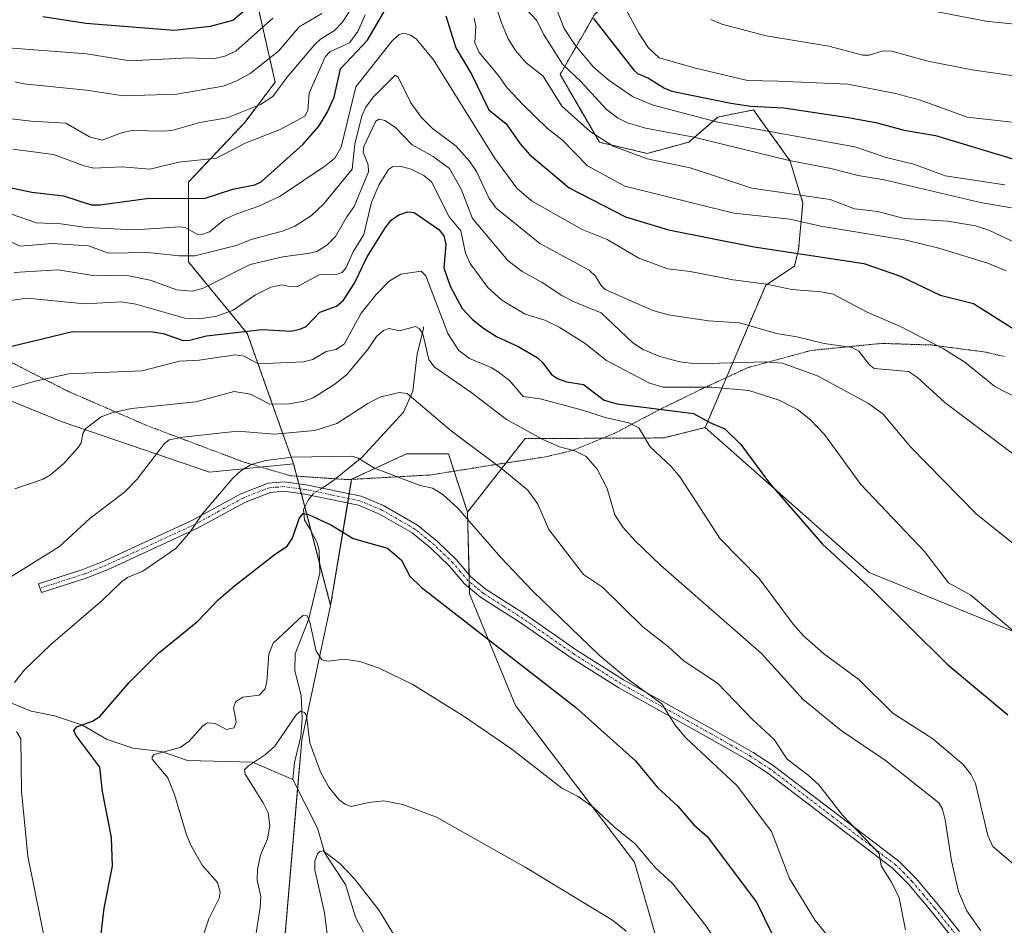
# Model space of a CAD drawing. Units: metres. Extents: x 654632 to 658084, y 4755622 to 4758013.
# Drawn here: x 655697 to 655907, y 4755954 to 4756147 of the extents above; entities that cross this region are included whole.
import ezdxf

# ---------------------------------------------------------------- set-up
doc = ezdxf.new("R2010")
doc.units = ezdxf.units.M
doc.header["$MEASUREMENT"] = 0
for name, pattern in [('TRAZO_Y_PUNTO', [1, 0.5, -0.25, 0, -0.25]), ('TRAZOS', [0.75, 0.5, -0.25]), ('TRAZOS2', [0.375, 0.25, -0.125])]:
    doc.linetypes.add(name, pattern=pattern)
for name, color, linetype, lineweight in [('Arbolado forestal', 92, 'TRAZOS', 0), ('Arbolado forestal CxS', 92, 'Continuous', 0), ('Camino', 19, 'Continuous', 0), ('Camino Cxs', 19, 'Continuous', 0), ('Camino eje', 39, 'TRAZO_Y_PUNTO', 13), ('Corriente natural lineal', 142, 'Continuous', 13), ('Corriente natural lineal oculto', 19, 'TRAZO_Y_PUNTO', 13), ('Curva de nivel maestra', 36, 'Continuous', 30), ('Curva de nivel normal', 36, 'Continuous', 0), ('Pastizal CxS', 92, 'Continuous', 0), ('Prado', 92, 'Continuous', 0), ('Prado CxS', 92, 'Continuous', 0), ('Vía pecuaria eje', 92, 'TRAZOS2', 0)]:
    doc.layers.add(name, color=color, linetype=linetype, lineweight=lineweight)

# ---------------------------------------------------------------- blocks, each defined once
blk = doc.blocks.new('*U160')
at = {"layer": 'Curva de nivel normal', "color": 36, "linetype": 'Continuous', "lineweight": 0}
blk.add_polyline3d([(655844, 4756147.08, 1035), (655846.41, 4756146.05, 1035), (655855.8, 4756143.62, 1035), (655869.18, 4756141.41, 1035), (655876.44, 4756139.44, 1035), (655877.79, 4756139.5, 1035), (655880.75, 4756140.36, 1035), (655882.58, 4756140.29, 1035), (655890.26, 4756138.19, 1035), (655899.71, 4756136.31, 1035), (655909.49, 4756134.9, 1035)], dxfattribs=at)
blk = doc.blocks.new('*U163')
at = {"layer": 'Curva de nivel normal', "color": 36, "linetype": 'Continuous', "lineweight": 0}
for points in [[(655906.94, 4756093.51, 1005), (655903.09, 4756095.11, 1005), (655892.6, 4756098.31, 1005), (655885.66, 4756100.02, 1005), (655867.45, 4756103, 1005), (655860.87, 4756104.47, 1005), (655848.91, 4756105.8, 1005), (655825.7, 4756111.55, 1005), (655817.78, 4756115.84, 1005), (655812.44, 4756121.34, 1005), (655809.2, 4756123.86, 1005), (655804.04, 4756128.89, 1005), (655800.67, 4756132.47, 1005), (655798.74, 4756135.22, 1005), (655794.67, 4756140.01, 1005), (655793.73, 4756142.12, 1005), (655793.96, 4756145.68, 1005), (655793.63, 4756147.34, 1005)], [(655770.37, 4756148.06, 1005), (655768.82, 4756144.52, 1005), (655767.04, 4756142.1, 1005), (655762.82, 4756140.18, 1005), (655761.82, 4756139.09, 1005), (655758.43, 4756131.34, 1005), (655758.13, 4756127.64, 1005), (655757.51, 4756126.47, 1005), (655752.25, 4756123.62, 1005), (655744.79, 4756120.7, 1005), (655738.68, 4756117.53, 1005), (655730.66, 4756116.63, 1005), (655724.5, 4756115.19, 1005), (655718.57, 4756115.66, 1005), (655712.57, 4756115.4, 1005), (655710.51, 4756115.88, 1005), (655703.96, 4756118.29, 1005), (655695.3, 4756119.41, 1005)]]:
    blk.add_polyline3d(points, dxfattribs=at)
blk = doc.blocks.new('*U171')
at = {"layer": 'Curva de nivel normal', "color": 36, "linetype": 'Continuous', "lineweight": 0}
blk.add_polyline3d([(655779.88, 4755946.31, 935), (655773.39, 4755957.12, 935), (655768.11, 4755963.85, 935), (655764.96, 4755967.09, 935), (655761.42, 4755969.82, 935), (655760.75, 4755969.68, 935), (655760.23, 4755969.16, 935), (655759.66, 4755967.63, 935), (655759.67, 4755965.79, 935), (655761.68, 4755956.62, 935), (655762.66, 4755949.32, 935)], dxfattribs=at)
blk = doc.blocks.new('*U183')
at = {"layer": 'Curva de nivel normal', "color": 36, "linetype": 'Continuous', "lineweight": 0}
blk.add_polyline3d([(655682.32, 4756085.45, 980), (655698.38, 4756087.64, 980), (655710.57, 4756086.45, 980), (655718.43, 4756086.9, 980), (655721.5, 4756086.37, 980), (655731.93, 4756083.42, 980), (655735.13, 4756083.28, 980), (655738.78, 4756083.85, 980), (655742.24, 4756085.12, 980), (655746.98, 4756088.4, 980), (655750.3, 4756089.99, 980), (655752.62, 4756090.48, 980), (655754.55, 4756090.04, 980), (655755.96, 4756090.11, 980), (655760.58, 4756092.61, 980), (655764.41, 4756092.74, 980), (655765.46, 4756093.15, 980), (655766.34, 4756094.2, 980), (655767.83, 4756097.56, 980), (655770.07, 4756101.21, 980), (655771.7, 4756108.13, 980), (655773.38, 4756111.91, 980), (655775.34, 4756115.12, 980), (655776.18, 4756115.67, 980), (655778.04, 4756115.71, 980), (655780.16, 4756115.18, 980), (655782.89, 4756113.83, 980), (655784.54, 4756112.45, 980), (655788.26, 4756104.99, 980), (655790.79, 4756101.99, 980), (655791.76, 4756097.24, 980), (655792.76, 4756095.07, 980), (655796.54, 4756089.92, 980), (655799.47, 4756087.22, 980), (655804.49, 4756084.25, 980), (655808.68, 4756082.97, 980), (655811.72, 4756081.5, 980), (655817.07, 4756078.14, 980), (655821.83, 4756074.39, 980), (655830.96, 4756069.54, 980), (655833.85, 4756068.7, 980), (655844.28, 4756068.66, 980), (655852.13, 4756067.99, 980), (655858.61, 4756065.88, 980), (655862.5, 4756063.94, 980), (655865.28, 4756061.74, 980), (655868.28, 4756058.61, 980), (655876.02, 4756047.92, 980), (655889.55, 4756033.65, 980), (655894.71, 4756026.93, 980), (655899.43, 4756024.31, 980), (655924.54, 4756003.24, 980)], dxfattribs=at)
blk = doc.blocks.new('*U184')
at = {"layer": 'Curva de nivel normal', "color": 36, "linetype": 'Continuous', "lineweight": 0}
blk.add_polyline3d([(655913.26, 4755962.9, 970), (655904.12, 4755970.75, 970), (655903.04, 4755973.1, 970), (655900.45, 4755984.14, 970), (655899.44, 4755986.17, 970), (655897.78, 4755988.2, 970), (655891.34, 4755993.67, 970), (655882.84, 4755999.18, 970), (655875.59, 4756006.33, 970), (655868.05, 4756011.89, 970), (655863.8, 4756015.66, 970), (655861.6, 4756018.12, 970), (655854.32, 4756027.87, 970), (655846, 4756036.37, 970), (655837.49, 4756049.46, 970), (655835.6, 4756051.79, 970), (655831.13, 4756055.95, 970), (655828.72, 4756060.03, 970), (655826.58, 4756061.1, 970), (655821.52, 4756062.19, 970), (655816.5, 4756063.87, 970), (655807.67, 4756066.22, 970), (655804.04, 4756066.71, 970), (655801.1, 4756070.09, 970), (655798.54, 4756072.09, 970), (655797.24, 4756072.9, 970), (655792.59, 4756074.77, 970), (655790.36, 4756076.49, 970), (655788.01, 4756080.15, 970), (655783.34, 4756092.43, 970), (655782.31, 4756093.44, 970), (655777.96, 4756092.77, 970), (655775.52, 4756091.29, 970), (655772.73, 4756088.41, 970), (655769.55, 4756084.43, 970), (655765.9, 4756077.82, 970), (655764.12, 4756076.71, 970), (655762.09, 4756076.25, 970), (655759.24, 4756074.61, 970), (655757.25, 4756074.11, 970), (655747.55, 4756073.68, 970), (655744.61, 4756075.32, 970), (655742.73, 4756075.56, 970), (655734.99, 4756074.44, 970), (655730.82, 4756074.24, 970), (655722.88, 4756072.17, 970), (655707.23, 4756071.51, 970), (655700.07, 4756069.96, 970), (655688.58, 4756066.67, 970)], dxfattribs=at)
blk = doc.blocks.new('*U185')
at = {"layer": 'Curva de nivel normal', "color": 36, "linetype": 'Continuous', "lineweight": 0}
blk.add_polyline3d([(655909.8, 4756066.1, 995), (655904.55, 4756068.82, 995), (655898.19, 4756074.03, 995), (655893.58, 4756076.86, 995), (655884.47, 4756081.6, 995), (655877.35, 4756084.67, 995), (655870.13, 4756088.54, 995), (655867.52, 4756089.04, 995), (655861.32, 4756089.51, 995), (655855.88, 4756090.61, 995), (655848.76, 4756091.53, 995), (655839.66, 4756093.35, 995), (655834.86, 4756093.93, 995), (655828.71, 4756096.16, 995), (655821.96, 4756100.14, 995), (655816.64, 4756102.29, 995), (655805.82, 4756108.38, 995), (655802.72, 4756111.08, 995), (655797.96, 4756117.55, 995), (655784.91, 4756138.47, 995), (655781.22, 4756142.92, 995), (655780.02, 4756143.76, 995), (655778.63, 4756144.16, 995), (655777.65, 4756143.86, 995), (655776.14, 4756142.51, 995), (655768.38, 4756132.73, 995), (655765.29, 4756119.86, 995), (655763.9, 4756117.54, 995), (655761.75, 4756115.78, 995), (655752.3, 4756109.43, 995), (655747.72, 4756107.28, 995), (655742.84, 4756105.6, 995), (655740.41, 4756104.44, 995), (655737.2, 4756101.77, 995), (655735.6, 4756101.21, 995), (655734.5, 4756101.33, 995), (655731.99, 4756102.71, 995), (655730.96, 4756102.87, 995), (655721.15, 4756102.26, 995), (655710.91, 4756102.75, 995), (655705.53, 4756103.51, 995), (655700.32, 4756103.74, 995), (655695.02, 4756105.58, 995)], dxfattribs=at)
blk = doc.blocks.new('*U187')
at = {"layer": 'Curva de nivel normal', "color": 36, "linetype": 'Continuous', "lineweight": 0}
blk.add_polyline3d([(655901.59, 4755952.78, 965), (655898.55, 4755956.99, 965), (655896.82, 4755961.14, 965), (655895.31, 4755967.66, 965), (655894, 4755976.4, 965), (655893.38, 4755978.72, 965), (655892.62, 4755980.06, 965), (655881.26, 4755989.06, 965), (655871.84, 4755995.46, 965), (655863.74, 4756002.11, 965), (655854.8, 4756011.88, 965), (655833.33, 4756030.7, 965), (655827.86, 4756035.95, 965), (655825.28, 4756038.84, 965), (655823.58, 4756041.45, 965), (655821.93, 4756047.08, 965), (655819.83, 4756051.19, 965), (655817.44, 4756053.87, 965), (655815.07, 4756055.09, 965), (655811.8, 4756055.98, 965), (655808.25, 4756057.5, 965), (655800.46, 4756061.77, 965), (655792.9, 4756067.62, 965), (655785.07, 4756073.02, 965), (655783.92, 4756074.58, 965), (655782.66, 4756080.04, 965), (655781.91, 4756081.17, 965), (655781.1, 4756081.61, 965), (655777.69, 4756080.68, 965), (655775.51, 4756081.2, 965), (655774.26, 4756080.78, 965), (655772.78, 4756079.49, 965), (655770.86, 4756076.61, 965), (655766.45, 4756071.39, 965), (655763.89, 4756069.32, 965), (655759.27, 4756066.41, 965), (655757.3, 4756065.67, 965), (655754.23, 4756065.12, 965), (655750.1, 4756065.07, 965), (655745.92, 4756067.22, 965), (655742.49, 4756067.72, 965), (655734.27, 4756065.58, 965), (655720.62, 4756064.11, 965), (655716.41, 4756063.22, 965), (655714.1, 4756062.32, 965), (655710.85, 4756059.86, 965), (655710.21, 4756058.8, 965), (655709.89, 4756056.83, 965), (655709.22, 4756055.8, 965), (655706.15, 4756052.43, 965), (655703.36, 4756049.95, 965), (655701.78, 4756049.06, 965), (655695.7, 4756046.97, 965)], dxfattribs=at)
blk = doc.blocks.new('*U196')
at = {"layer": 'Curva de nivel normal', "color": 36, "linetype": 'Continuous', "lineweight": 0}
blk.add_polyline3d([(655825.02, 4756150.98, 1030), (655828.67, 4756144.14, 1030), (655830.68, 4756141.08, 1030), (655833, 4756138.91, 1030), (655840.75, 4756136.67, 1030), (655851.85, 4756134.09, 1030), (655858.37, 4756133.9, 1030), (655873.26, 4756133.3, 1030), (655883.37, 4756131.3, 1030), (655888.71, 4756129.9, 1030), (655898.66, 4756126.22, 1030), (655908.87, 4756125.08, 1030)], dxfattribs=at)
blk = doc.blocks.new('*U199')
at = {"layer": 'Curva de nivel normal', "color": 36, "linetype": 'Continuous', "lineweight": 0}
blk.add_polyline3d([(655693.72, 4756027.55, 960), (655705.24, 4756034.71, 960), (655711.71, 4756040.68, 960), (655719.16, 4756046.39, 960), (655721.72, 4756049.02, 960), (655727.61, 4756056.69, 960), (655728.59, 4756057.44, 960), (655731.55, 4756058.05, 960), (655743.2, 4756059.33, 960), (655751.07, 4756058.69, 960), (655759.62, 4756059.47, 960), (655764.36, 4756060.94, 960), (655770.94, 4756065.23, 960), (655773.48, 4756066.54, 960), (655777.61, 4756067.53, 960), (655779.36, 4756067.32, 960), (655788.72, 4756059.4, 960), (655799.68, 4756051.12, 960), (655805.04, 4756046.69, 960), (655807.19, 4756043.71, 960), (655809.52, 4756038.31, 960), (655816.9, 4756028.73, 960), (655820.92, 4756026, 960), (655829.52, 4756017.57, 960), (655835, 4756013.33, 960), (655838.37, 4756010.26, 960), (655845.45, 4756005.55, 960), (655852.88, 4755997.84, 960), (655857.55, 4755993.52, 960), (655860.33, 4755989.39, 960), (655864.78, 4755985.96, 960), (655867.02, 4755983.87, 960), (655872.07, 4755977.39, 960), (655879.88, 4755969.26, 960), (655880.31, 4755966.64, 960), (655882.55, 4755963.13, 960), (655884.18, 4755959.76, 960), (655885.49, 4755952.99, 960)], dxfattribs=at)
blk = doc.blocks.new('*U202')
at = {"layer": 'Curva de nivel normal', "color": 36, "linetype": 'Continuous', "lineweight": 0}
blk.add_polyline3d([(655910.14, 4756034, 985), (655900.64, 4756041.61, 985), (655886.59, 4756055.94, 985), (655880.66, 4756062.96, 985), (655877.61, 4756065.16, 985), (655866.89, 4756071.01, 985), (655859.34, 4756073.79, 985), (655855.65, 4756074.07, 985), (655840.91, 4756073.66, 985), (655837.46, 4756074.07, 985), (655833.17, 4756075.2, 985), (655829.6, 4756076.68, 985), (655827.38, 4756078.12, 985), (655820.65, 4756084.55, 985), (655815.07, 4756086.83, 985), (655812.25, 4756088.22, 985), (655808.1, 4756091.03, 985), (655803.84, 4756093.35, 985), (655800.76, 4756095.72, 985), (655793.24, 4756104.63, 985), (655790.81, 4756110.9, 985), (655788.34, 4756115.27, 985), (655784.88, 4756117.86, 985), (655780.42, 4756120.33, 985), (655776.82, 4756124.01, 985), (655774.59, 4756125.57, 985), (655773.37, 4756125.82, 985), (655772.66, 4756125.38, 985), (655770.12, 4756119.98, 985), (655769.98, 4756118.76, 985), (655771.02, 4756116.09, 985), (655771.12, 4756114.62, 985), (655768.04, 4756107.21, 985), (655766.46, 4756104.98, 985), (655764.03, 4756100.78, 985), (655762.18, 4756098.98, 985), (655760.23, 4756097.71, 985), (655758.59, 4756097.23, 985), (655752.85, 4756096.47, 985), (655745.88, 4756094.82, 985), (655735.73, 4756089.73, 985), (655733.53, 4756089.16, 985), (655730.28, 4756089.4, 985), (655724.55, 4756091.46, 985), (655720.02, 4756092.44, 985), (655711.94, 4756092.54, 985), (655704.97, 4756093.67, 985), (655695.62, 4756093.1, 985)], dxfattribs=at)
blk = doc.blocks.new('*U203')
at = {"layer": 'Curva de nivel normal', "color": 36, "linetype": 'Continuous', "lineweight": 0}
blk.add_polyline3d([(655869.39, 4756153.16, 1040), (655902.6, 4756146.73, 1040), (655910.84, 4756145.84, 1040), (655922.16, 4756142.02, 1040), (655930.94, 4756137.63, 1040), (655939.62, 4756134.3, 1040), (655945.08, 4756131.73, 1040), (655952.04, 4756129.3, 1040), (655959.67, 4756127.08, 1040), (655967.09, 4756123.32, 1040), (655974.2, 4756121.42, 1040), (655987.5, 4756118.91, 1040), (655991.69, 4756118.65, 1040), (655997.11, 4756118.89, 1040), (656002.4, 4756119.71, 1040), (656010.88, 4756120.23, 1040), (656018.39, 4756121.16, 1040), (656031.92, 4756125.01, 1040), (656035.77, 4756126.79, 1040), (656041.5, 4756130.08, 1040), (656062.41, 4756140.98, 1040), (656070.65, 4756146.1, 1040), (656075.52, 4756147.89, 1040)], dxfattribs=at)
blk = doc.blocks.new('*U207')
at = {"layer": 'Curva de nivel normal', "color": 36, "linetype": 'Continuous', "lineweight": 0}
for points in [[(655871.3, 4755948.85, 955), (655866.25, 4755954.94, 955), (655860.83, 4755963.92, 955), (655856.94, 4755973.95, 955), (655849.63, 4755983.7, 955), (655838.69, 4755993.9, 955), (655836.43, 4755996.62, 955), (655833.59, 4756001.19, 955), (655826.32, 4756006.41, 955), (655820.26, 4756011.54, 955), (655806.1, 4756025.16, 955), (655799.28, 4756032.33, 955), (655790.11, 4756042.89, 955), (655786.93, 4756045.82, 955), (655784.73, 4756047.16, 955), (655782.11, 4756047.72, 955), (655772.38, 4756051.39, 955), (655768.92, 4756053.53, 955), (655767.44, 4756053.99, 955), (655754.85, 4756053.78, 955), (655749.18, 4756053.04, 955), (655746.11, 4756052.17, 955), (655743.87, 4756050.83, 955), (655742.16, 4756049.3, 955), (655735.68, 4756041.59, 955), (655733.14, 4756037.88, 955), (655730.07, 4756034.26, 955), (655723.02, 4756029.41, 955), (655719.77, 4756028.1, 955), (655718.54, 4756027.24, 955), (655714.4, 4756023.24, 955), (655703.43, 4756013.82, 955), (655697.82, 4756008.43, 955), (655695.67, 4756005.73, 955)], [(655696.08, 4755995.26, 955), (655697.04, 4755993.71, 955), (655697.15, 4755982.51, 955), (655698.49, 4755968.68, 955), (655702.64, 4755948.31, 955), (655703.94, 4755934.46, 955), (655705.46, 4755928.41, 955), (655709.03, 4755920.01, 955), (655709.96, 4755914.48, 955), (655711.85, 4755907.11, 955), (655711.96, 4755897.55, 955), (655710.9, 4755891.73, 955), (655709.1, 4755887.32, 955), (655703.91, 4755879.58, 955), (655702.83, 4755874.78, 955), (655702.65, 4755872.55, 955), (655702.92, 4755867.93, 955), (655701.94, 4755863.64, 955), (655701.16, 4755861.86, 955), (655699.08, 4755859.15, 955), (655697.88, 4755856.9, 955), (655696.62, 4755852.31, 955)]]:
    blk.add_polyline3d(points, dxfattribs=at)
blk = doc.blocks.new('*U209')
at = {"layer": 'Curva de nivel normal', "color": 36, "linetype": 'Continuous', "lineweight": 0}
blk.add_polyline3d([(655745.17, 4755939.51, 940), (655748.03, 4755957.71, 940), (655748.13, 4755960.09, 940), (655747.38, 4755963.57, 940), (655747.41, 4755965.82, 940), (655748.06, 4755968.88, 940), (655749.59, 4755972.37, 940), (655750.07, 4755975.13, 940), (655749.68, 4755977.92, 940), (655748.66, 4755980.07, 940), (655744.78, 4755986.14, 940), (655744.64, 4755987.09, 940), (655745.49, 4755987.97, 940), (655749.11, 4755990.33, 940), (655751.1, 4755992.16, 940), (655755.69, 4755998.81, 940), (655756.58, 4755999.58, 940), (655757.45, 4755999.34, 940), (655757.87, 4755998.65, 940), (655758.62, 4755992.85, 940), (655760.79, 4755986.79, 940), (655762.62, 4755983.37, 940), (655764.84, 4755980.72, 940), (655766.1, 4755979.75, 940), (655767.42, 4755979.3, 940), (655771.15, 4755980.14, 940), (655774.34, 4755980.44, 940), (655778.43, 4755979.72, 940), (655785.56, 4755976.99, 940), (655804.5, 4755966.34, 940), (655823.1, 4755955.01, 940), (655826.02, 4755952.71, 940)], dxfattribs=at)
blk = doc.blocks.new('*U214')
at = {"layer": 'Curva de nivel normal', "color": 36, "linetype": 'Continuous', "lineweight": 0}
for points in [[(655634.48, 4756148.21, 1020), (655644.32, 4756146.76, 1020), (655652.6, 4756144.98, 1020), (655664.16, 4756143.71, 1020), (655666.57, 4756143.64, 1020), (655675.23, 4756144.4, 1020), (655681.15, 4756144.06, 1020), (655688.9, 4756143.35, 1020), (655694.31, 4756141.01, 1020), (655710.97, 4756139.77, 1020), (655720.26, 4756138.26, 1020), (655732.82, 4756138.91, 1020), (655738.02, 4756138.72, 1020), (655740.49, 4756139.22, 1020), (655742.81, 4756140.31, 1020), (655750.69, 4756147.35, 1020)], [(655810.65, 4756150.66, 1020), (655812.8, 4756145.17, 1020), (655815.13, 4756141.58, 1020), (655819.01, 4756136.94, 1020), (655822.35, 4756134.05, 1020), (655827.32, 4756130.69, 1020), (655831.75, 4756128.79, 1020), (655845.55, 4756125.15, 1020), (655874.73, 4756119.95, 1020), (655881.4, 4756117.65, 1020), (655887.31, 4756116.2, 1020), (655893.95, 4756113.75, 1020), (655906.67, 4756111.85, 1020)]]:
    blk.add_polyline3d(points, dxfattribs=at)
blk = doc.blocks.new('*U215')
at = {"layer": 'Curva de nivel normal', "color": 36, "linetype": 'Continuous', "lineweight": 0}
for points in [[(655908.38, 4756099.72, 1010), (655903.26, 4756102.17, 1010), (655900.46, 4756103.08, 1010), (655894.47, 4756104.1, 1010), (655885.23, 4756104.61, 1010), (655879.65, 4756106.1, 1010), (655874.63, 4756106.72, 1010), (655869.44, 4756108.67, 1010), (655852.8, 4756111.1, 1010), (655839.61, 4756115.43, 1010), (655830.48, 4756117.36, 1010), (655823.2, 4756120.09, 1010), (655818.31, 4756123.2, 1010), (655812.3, 4756128.61, 1010), (655808.29, 4756134.99, 1010), (655804.66, 4756137.85, 1010), (655802.4, 4756140.49, 1010), (655800.87, 4756142.98, 1010), (655799.42, 4756146.33, 1010), (655797.13, 4756153.35, 1010)], [(655768.18, 4756150.52, 1010), (655765.49, 4756146.45, 1010), (655763.81, 4756144.76, 1010), (655760.89, 4756142.87, 1010), (655759.6, 4756141.66, 1010), (655753.66, 4756134.68, 1010), (655750.72, 4756130.64, 1010), (655748.06, 4756128.95, 1010), (655744.16, 4756127.37, 1010), (655740.99, 4756126.12, 1010), (655735.12, 4756125.13, 1010), (655729.2, 4756123.44, 1010), (655727.25, 4756123.23, 1010), (655720.7, 4756123.41, 1010), (655718.69, 4756122.97, 1010), (655714.32, 4756121.31, 1010), (655711.61, 4756122.07, 1010), (655706.58, 4756124.98, 1010), (655699.23, 4756125.37, 1010), (655690.64, 4756126.41, 1010)]]:
    blk.add_polyline3d(points, dxfattribs=at)
blk = doc.blocks.new('*U216')
at = {"layer": 'Curva de nivel normal', "color": 36, "linetype": 'Continuous', "lineweight": 0}
for points in [[(655695.83, 4756133.81, 1015), (655697.56, 4756133.37, 1015), (655710.99, 4756132.03, 1015), (655718.88, 4756130.8, 1015), (655730.26, 4756131.13, 1015), (655740.11, 4756132.89, 1015), (655743.02, 4756133.96, 1015), (655745.89, 4756135.59, 1015), (655751.97, 4756140.38, 1015), (655756.32, 4756145.54, 1015), (655761.11, 4756148.37, 1015)], [(655803.46, 4756150.54, 1015), (655806.97, 4756146.87, 1015), (655808.4, 4756143.93, 1015), (655812.42, 4756137.58, 1015), (655816.34, 4756133.84, 1015), (655821.76, 4756127.97, 1015), (655824.18, 4756126.13, 1015), (655826.28, 4756125.03, 1015), (655830.13, 4756123.9, 1015), (655840.38, 4756121.97, 1015), (655860.45, 4756117.09, 1015), (655869.59, 4756115.3, 1015), (655875.4, 4756113.79, 1015), (655880.94, 4756112.9, 1015), (655901.48, 4756108.03, 1015), (655908.08, 4756106.93, 1015)]]:
    blk.add_polyline3d(points, dxfattribs=at)
blk = doc.blocks.new('*U222')
at = {"layer": 'Curva de nivel maestra', "color": 36, "linetype": 'Continuous', "lineweight": 30}
blk.add_polyline3d([(655713.96, 4755950.93, 950), (655714.79, 4755957.57, 950), (655716.51, 4755966.57, 950), (655716.3, 4755972.64, 950), (655714.4, 4755982.48, 950), (655713.83, 4755987.68, 950), (655708.71, 4755994.5, 950), (655708.33, 4755995.44, 950), (655708.96, 4755996.26, 950), (655712.3, 4755997.49, 950), (655713.81, 4755998.47, 950), (655720.08, 4756005.73, 950), (655726.37, 4756011.97, 950), (655734.7, 4756018.78, 950), (655739.06, 4756023.31, 950), (655742.52, 4756026.34, 950), (655751.28, 4756033.15, 950), (655753.76, 4756034.74, 950), (655754.9, 4756036.47, 950), (655756.32, 4756040.68, 950), (655757.14, 4756041.71, 950), (655758.3, 4756041.56, 950), (655763.19, 4756039.23, 950), (655767.84, 4756036.4, 950), (655775.14, 4756034.33, 950), (655778.14, 4756031.77, 950), (655779.87, 4756028.41, 950), (655782.3, 4756026.06, 950), (655815.19, 4756000.48, 950), (655827.96, 4755988.99, 950), (655832.69, 4755983.29, 950), (655837, 4755979.34, 950), (655840.44, 4755975.36, 950), (655843.23, 4755972.84, 950), (655853.78, 4755958.84, 950), (655857.1, 4755952.06, 950)], dxfattribs=at)
blk = doc.blocks.new('*U225')
at = {"layer": 'Curva de nivel maestra', "color": 36, "linetype": 'Continuous', "lineweight": 30}
blk.add_polyline3d([(655688.86, 4756075.96, 975), (655708.01, 4756080.55, 975), (655725.08, 4756080.49, 975), (655727.33, 4756080.1, 975), (655731.59, 4756078.63, 975), (655732.97, 4756078.69, 975), (655736.58, 4756079.61, 975), (655748.43, 4756080.99, 975), (655754.54, 4756080.61, 975), (655756.48, 4756081.01, 975), (655757.78, 4756081.63, 975), (655760.71, 4756084.67, 975), (655764.25, 4756085.97, 975), (655765.77, 4756087.23, 975), (655768.1, 4756090.85, 975), (655770.83, 4756096.46, 975), (655774.74, 4756102.69, 975), (655775.93, 4756104.28, 975), (655777.56, 4756105.39, 975), (655779.43, 4756106.03, 975), (655780.81, 4756105.9, 975), (655786.06, 4756102.28, 975), (655787.16, 4756100.95, 975), (655787.56, 4756099.12, 975), (655787.12, 4756094.13, 975), (655788.5, 4756090.22, 975), (655791.08, 4756085.44, 975), (655793.26, 4756083.11, 975), (655795.6, 4756081.27, 975), (655798.38, 4756079.51, 975), (655803.12, 4756077.26, 975), (655807.03, 4756074.99, 975), (655808.22, 4756073.9, 975), (655810.07, 4756071.39, 975), (655811.33, 4756070.56, 975), (655813.3, 4756069.79, 975), (655816.88, 4756069.25, 975), (655821.3, 4756065.88, 975), (655824.09, 4756065.14, 975), (655840.37, 4756063.08, 975), (655843.79, 4756061.12, 975), (655847, 4756059.76, 975), (655850.45, 4756056.48, 975), (655856.55, 4756048.2, 975), (655867.85, 4756035.18, 975), (655878.34, 4756025.5, 975), (655894.39, 4756009.6, 975), (655907.34, 4755998.84, 975)], dxfattribs=at)
blk = doc.blocks.new('*U229')
at = {"layer": 'Curva de nivel maestra', "color": 36, "linetype": 'Continuous', "lineweight": 30}
for points in [[(655701.66, 4756147.68, 1025), (655710.85, 4756146.3, 1025), (655729.68, 4756144.83, 1025), (655737.39, 4756145.67, 1025), (655742.18, 4756146.92, 1025), (655745.7, 4756149.89, 1025)], [(655819.03, 4756147.27, 1025), (655827.61, 4756136.27, 1025), (655828.44, 4756135.57, 1025), (655830.73, 4756134.54, 1025), (655834.15, 4756132.41, 1025), (655835.69, 4756131.81, 1025), (655848.31, 4756129.2, 1025), (655852.56, 4756128.62, 1025), (655859.6, 4756128.26, 1025), (655873.29, 4756126.19, 1025), (655879.18, 4756125.13, 1025), (655885.26, 4756123.48, 1025), (655891.91, 4756122.35, 1025), (655909.82, 4756116.97, 1025)]]:
    blk.add_polyline3d(points, dxfattribs=at)
blk = doc.blocks.new('*U232')
at = {"layer": 'Curva de nivel maestra', "color": 36, "linetype": 'Continuous', "lineweight": 30}
for points in [[(655687.58, 4756112.75, 1000), (655699.37, 4756110.25, 1000), (655706.07, 4756109.49, 1000), (655712.01, 4756107.59, 1000), (655713.84, 4756107.58, 1000), (655724.38, 4756108.95, 1000), (655736.05, 4756108.94, 1000), (655742.16, 4756110.93, 1000), (655746.88, 4756111.81, 1000), (655748.24, 4756112.44, 1000), (655757.19, 4756120.51, 1000), (655760.49, 4756124.3, 1000), (655762.31, 4756127.25, 1000), (655763.77, 4756130.48, 1000), (655765.12, 4756136.57, 1000), (655770.91, 4756142.68, 1000), (655775.65, 4756150.82, 1000)], [(655787.58, 4756147.87, 1000), (655789.67, 4756141.02, 1000), (655793.05, 4756135.43, 1000), (655796.7, 4756127.82, 1000), (655800.45, 4756124.84, 1000), (655803.43, 4756120.53, 1000), (655805.42, 4756118.29, 1000), (655813.85, 4756111.15, 1000), (655825.84, 4756105.01, 1000), (655835.02, 4756102.19, 1000), (655853.3, 4756098.6, 1000), (655876.61, 4756095.02, 1000), (655884.47, 4756092.35, 1000), (655892.9, 4756088.29, 1000), (655900.02, 4756086.55, 1000), (655908.91, 4756080.88, 1000)]]:
    blk.add_polyline3d(points, dxfattribs=at)

msp = doc.modelspace()

# ---------------------------------------------------------------- linework, layer by layer
at = {"layer": 'Arbolado forestal', "color": 92, "linetype": 'TRAZOS', "lineweight": 0}
for points in [[(655854.79, 4756204.12, 1066.04), (655845.78, 4756172.02, 1045.13), (655819.31, 4756148.2, 1025.14), (655811.9, 4756135.33, 1012.8), (655820.29, 4756120.91, 1009.31), (655830.49, 4756118.52, 1010.96), (655839.36, 4756120.95, 1013.66), (655845.52, 4756126.26, 1020.66), (655853.1, 4756127.8, 1023.72), (655860.95, 4756116.9, 1014.63), (655863.64, 4756107.93, 1007.98), (655862.74, 4756098.06, 1000.31), (655861.84, 4756094.48, 997.83), (655855.72, 4756090.4, 994.65), (655842.83, 4756060.07, 973.83)], [(655755.13, 4756052.33, 954.09), (655745.26, 4756080.13, 974), (655732.71, 4756095.37, 988.68), (655732.71, 4756112.41, 1001.66), (655744.72, 4756125.13, 1007.95), (655751.19, 4756133.69, 1011.24), (655745.92, 4756156.94, 1029.99)], [(655842.83, 4756060.07, 973.83), (655834.01, 4756057.85, 970.71), (655804.45, 4756057.71, 964.07), (655792.18, 4756042.03, 955)], [(655792.18, 4756042.03, 955), (655788.13, 4756054.44, 957.83), (655786.29, 4756054.44, 957.34), (655779.16, 4756054.44, 956.23), (655767.5, 4756049.06, 953.36), (655766.98, 4756045.94, 952.54), (655766.82, 4756044.95, 952.3), (655766.65, 4756043.96, 952.07), (655763.02, 4756022.14, 946.13)], [(655763.02, 4756022.14, 946.13), (655760.65, 4756031.19, 947.61), (655758.94, 4756037.73, 948.99), (655757.52, 4756043.16, 950.65), (655756.79, 4756045.96, 951.38), (655756.52, 4756047.01, 951.69), (655756.25, 4756048.05, 952.05), (655755.13, 4756052.33, 954.09)]]:
    msp.add_polyline3d(points, dxfattribs=at)
at = {"layer": 'Arbolado forestal CxS', "color": 92, "linetype": 'Continuous', "lineweight": 0}
msp.add_polyline3d([(655819.31, 4756148.2, 1025.14), (655811.9, 4756135.33, 1012.8), (655820.29, 4756120.91, 1009.31), (655830.49, 4756118.52, 1010.96), (655839.36, 4756120.95, 1013.66), (655845.52, 4756126.26, 1020.66), (655853.1, 4756127.8, 1023.72), (655860.95, 4756116.89, 1014.63), (655863.64, 4756107.93, 1007.98), (655862.74, 4756098.06, 1000.31), (655861.84, 4756094.48, 997.83), (655855.72, 4756090.4, 994.65), (655842.83, 4756060.07, 973.83), (655834.01, 4756057.85, 970.71), (655804.45, 4756057.71, 964.07), (655792.18, 4756042.03, 955), (655788.13, 4756054.44, 957.83), (655786.29, 4756054.44, 957.33), (655779.16, 4756054.44, 956.23), (655767.5, 4756049.06, 953.36), (655763.02, 4756022.14, 946.13), (655755.13, 4756052.33, 954.09), (655745.26, 4756080.13, 974), (655732.71, 4756095.37, 988.68), (655732.71, 4756112.41, 1001.66), (655744.72, 4756125.13, 1007.95), (655751.19, 4756133.69, 1011.24), (655745.92, 4756156.94, 1029.99)], dxfattribs=at)
at = {"layer": 'Camino', "color": 19, "linetype": 'Continuous', "lineweight": 0}
msp.add_polyline3d([(655895.47, 4755951.34, 962.74), (655890.98, 4755956.95, 961.73), (655886.21, 4755962.61, 960.59), (655882.75, 4755966.09, 960.12), (655856.18, 4755986.38, 957.2), (655852.05, 4755989.09, 956.86), (655843.65, 4755993.86, 955.86), (655824.43, 4756004.56, 953.76), (655814.28, 4756010.97, 952.78), (655803.42, 4756018.52, 952.11), (655794.98, 4756023.88, 951.48), (655791.57, 4756026.75, 951.27), (655788.31, 4756030.55, 951.68), (655784.47, 4756034.28, 952.22), (655780.42, 4756037.59, 952.4), (655773.4, 4756041.63, 952.04), (655768.94, 4756043.49, 952.13), (655757.5, 4756045.86, 951.39), (655753.06, 4756046.47, 952.22), (655750.16, 4756046.25, 952.73), (655744.77, 4756044.12, 953.49), (655734.51, 4756038.51, 954.65), (655715.62, 4756029.8, 956.1), (655710.92, 4756027.92, 956.24), (655701.38, 4756024.86, 957.52), (655700.76, 4756026.76, 957.95), (655710.24, 4756029.8, 957.1), (655714.82, 4756031.63, 956.96), (655733.61, 4756040.29, 955.25), (655743.91, 4756045.94, 953.88), (655749.7, 4756048.23, 953.06), (655753.12, 4756048.47, 952.58), (655757.84, 4756047.84, 951.92), (655769.54, 4756045.41, 952.68), (655774.28, 4756043.44, 952.52), (655781.56, 4756039.25, 952.89), (655785.81, 4756035.78, 952.62), (655789.77, 4756031.93, 952.39), (655792.99, 4756028.17, 951.78), (655796.16, 4756025.51, 951.99), (655804.52, 4756020.18, 952.79), (655815.38, 4756012.63, 953.45), (655825.45, 4756006.28, 954.62), (655844.63, 4755995.6, 956.42), (655853.09, 4755990.79, 957.41), (655857.34, 4755988.03, 957.79), (655884.07, 4755967.59, 960.46), (655887.69, 4755963.97, 961.11), (655892.52, 4755958.21, 962.2), (655896.99, 4755952.63, 963.12)], dxfattribs=at)
at = {"layer": 'Camino Cxs', "color": 19, "linetype": 'Continuous', "lineweight": 0}
msp.add_polyline3d([(655895.47, 4755951.34, 962.74), (655890.98, 4755956.95, 961.73), (655886.21, 4755962.61, 960.59), (655882.75, 4755966.09, 960.12), (655856.18, 4755986.38, 957.2), (655852.05, 4755989.09, 956.86), (655843.65, 4755993.86, 955.86), (655824.43, 4756004.56, 953.76), (655814.28, 4756010.97, 952.78), (655803.42, 4756018.52, 952.11), (655794.98, 4756023.88, 951.48), (655791.57, 4756026.75, 951.27), (655788.31, 4756030.55, 951.68), (655784.47, 4756034.28, 952.22), (655780.42, 4756037.59, 952.4), (655773.4, 4756041.63, 952.04), (655768.94, 4756043.49, 952.13), (655757.5, 4756045.86, 951.39), (655753.06, 4756046.47, 952.22), (655750.16, 4756046.25, 952.73), (655744.77, 4756044.12, 953.49), (655734.51, 4756038.51, 954.65), (655715.62, 4756029.8, 956.1), (655710.92, 4756027.92, 956.24), (655701.38, 4756024.86, 957.52), (655700.76, 4756026.76, 957.95), (655710.24, 4756029.8, 957.1), (655714.82, 4756031.63, 956.96), (655733.61, 4756040.29, 955.25), (655743.91, 4756045.94, 953.88), (655749.7, 4756048.23, 953.06), (655753.12, 4756048.47, 952.58), (655757.84, 4756047.84, 951.92), (655769.54, 4756045.41, 952.68), (655774.28, 4756043.44, 952.52), (655781.56, 4756039.25, 952.89), (655785.81, 4756035.78, 952.62), (655789.77, 4756031.93, 952.39), (655792.99, 4756028.17, 951.78), (655796.16, 4756025.51, 951.99), (655804.52, 4756020.18, 952.79), (655815.38, 4756012.63, 953.45), (655825.45, 4756006.28, 954.62), (655844.63, 4755995.6, 956.42), (655853.09, 4755990.79, 957.41), (655857.34, 4755988.03, 957.79), (655884.07, 4755967.59, 960.46), (655887.69, 4755963.97, 961.11), (655892.52, 4755958.21, 962.2), (655896.99, 4755952.63, 963.12)], dxfattribs=at)
at = {"layer": 'Camino eje', "color": 39, "linetype": 'TRAZO_Y_PUNTO', "lineweight": 13}
msp.add_polyline3d([(655896.23, 4755951.99, 962.89), (655891.75, 4755957.58, 961.89), (655889.37, 4755960.41, 961.38), (655886.95, 4755963.29, 960.82), (655885.22, 4755965.03, 960.49), (655883.41, 4755966.84, 960.3), (655870.05, 4755977.06, 959.26), (655856.76, 4755987.21, 957.47), (655854.64, 4755988.59, 957.25), (655852.57, 4755989.94, 957.12), (655848.34, 4755992.35, 956.46), (655844.14, 4755994.73, 956.13), (655824.94, 4756005.42, 954.18), (655819.87, 4756008.63, 953.63), (655814.83, 4756011.8, 953.13), (655803.97, 4756019.35, 952.43), (655799.79, 4756022.02, 951.92), (655795.57, 4756024.7, 951.73), (655793.99, 4756026.03, 951.66), (655792.28, 4756027.46, 951.52), (655790.65, 4756029.36, 951.66), (655789.04, 4756031.24, 952.03), (655785.14, 4756035.03, 952.42), (655780.99, 4756038.42, 952.7), (655773.84, 4756042.54, 952.29), (655771.61, 4756043.47, 952.32), (655769.24, 4756044.45, 952.41), (655763.39, 4756045.67, 951.91), (655757.67, 4756046.85, 951.66), (655755.45, 4756047.16, 951.92), (655753.09, 4756047.47, 952.39), (655751.64, 4756047.36, 952.62), (655749.93, 4756047.24, 952.9), (655744.34, 4756045.03, 953.68), (655739.19, 4756042.21, 954.39), (655734.06, 4756039.4, 954.94), (655715.22, 4756030.72, 956.52), (655710.58, 4756028.86, 956.59), (655701.07, 4756025.81, 957.73)], dxfattribs=at)
at = {"layer": 'Corriente natural lineal', "color": 142, "linetype": 'Continuous', "lineweight": 13}
for points in [[(655782.8, 4756081.56, 965.95), (655782.8, 4756081.1, 965.71), (655781.49, 4756075.8, 962.71), (655780.57, 4756067.83, 960.67), (655778.52, 4756063.32, 958.6), (655769.65, 4756053.69, 955.11), (655763.77, 4756048.93, 952.6), (655762.28, 4756047.88, 952.01), (655761.15, 4756047.15, 951.76)], [(655758.99, 4756045.55, 951.41), (655758.2, 4756044.59, 951.13), (655757.26, 4756042.6, 950.43), (655757.47, 4756040.35, 949.71), (655758.49, 4756038.59, 949.14), (655760.12, 4756035.52, 948.49), (655760.55, 4756033.86, 948.03), (655760.74, 4756029.1, 947.31), (655758.34, 4756019.27, 945.01), (655755.45, 4756011.85, 943.39), (655755.41, 4756008.16, 942.54), (655756.71, 4756002.91, 940.43), (655756.98, 4755998.03, 939.56), (655756.7, 4755994.16, 938.91), (655755.31, 4755988.63, 938.1), (655755, 4755985, 937.42)], [(655686.13, 4756003.62, 955.92), (655691.7, 4756002.62, 954.75), (655699.24, 4755999.58, 952.38), (655704.18, 4755998.63, 951.12), (655710.17, 4755996.62, 950.05), (655715.26, 4755993.63, 947.87), (655720.9, 4755991.69, 947.28), (655727, 4755991, 945.38), (655732.54, 4755989.1, 943.29), (655746.39, 4755988.74, 939.82), (655755, 4755985, 937.42)], [(655755, 4755985, 937.42), (655760.23, 4755974.68, 936.02), (655761.79, 4755969.33, 934.57), (655766.18, 4755962.66, 933.11), (655768.34, 4755955.67, 932.15), (655770.04, 4755952.49, 931.76)]]:
    msp.add_polyline3d(points, dxfattribs=at)
at = {"layer": 'Corriente natural lineal oculto', "color": 19, "linetype": 'TRAZO_Y_PUNTO', "lineweight": 13}
msp.add_polyline3d([(655761.15, 4756047.15, 951.76), (655759.35, 4756045.99, 951.52), (655758.99, 4756045.55, 951.41)], dxfattribs=at)
at = {"layer": 'Curva de nivel normal', "color": 36, "linetype": 'Continuous', "lineweight": 0}
for points in [[(655693.5, 4756100.33, 990), (655696.9, 4756098.76, 990), (655703.65, 4756099.29, 990), (655711.41, 4756098.78, 990), (655715.67, 4756097.27, 990), (655724.06, 4756097.37, 990), (655730.74, 4756096.67, 990), (655734.09, 4756096.67, 990), (655742.87, 4756098.88, 990), (655746.09, 4756100.16, 990), (655752.97, 4756102, 990), (655755.39, 4756103.01, 990), (655758.94, 4756105.27, 990), (655761.51, 4756107.72, 990), (655767.61, 4756115.16, 990), (655768.21, 4756120.5, 990), (655769.7, 4756126.53, 990), (655770.53, 4756128.41, 990), (655772.09, 4756130.49, 990), (655776.79, 4756135.21, 990), (655777.43, 4756134.77, 990), (655780.1, 4756129.28, 990), (655782.28, 4756126.27, 990), (655784.76, 4756123.84, 990), (655789.79, 4756120.04, 990), (655792.6, 4756116.87, 990), (655794.09, 4756114.64, 990), (655796.79, 4756108.9, 990), (655798.28, 4756106.87, 990), (655807.6, 4756099.3, 990), (655818.13, 4756093.62, 990), (655819.47, 4756092.31, 990), (655820.64, 4756090.32, 990), (655821.49, 4756089.53, 990), (655831.67, 4756085.04, 990), (655835.03, 4756084.1, 990), (655843.54, 4756082.83, 990), (655850.11, 4756082.42, 990), (655858.02, 4756080.13, 990), (655862.33, 4756079.42, 990), (655868.17, 4756077.97, 990), (655874.13, 4756077.11, 990), (655875.6, 4756076.35, 990), (655877.74, 4756073.48, 990), (655878.82, 4756072.65, 990), (655886.13, 4756072.04, 990), (655888.07, 4756070.77, 990), (655893.87, 4756065.4, 990), (655909.14, 4756053.92, 990)], [(655735.04, 4755949.13, 945), (655737.1, 4755955.34, 945), (655739.3, 4755959.69, 945), (655739.48, 4755960.99, 945), (655738.92, 4755963.05, 945), (655735.67, 4755966.74, 945), (655733.22, 4755971.04, 945), (655732.23, 4755973.47, 945), (655729.77, 4755981.85, 945), (655728.3, 4755985.38, 945), (655724.97, 4755989.38, 945), (655724.96, 4755989.87, 945), (655725.45, 4755990.36, 945), (655730.93, 4755991.84, 945), (655732.89, 4755993.17, 945), (655735.8, 4755996.49, 945), (655736.77, 4755997.13, 945), (655738.4, 4755996.97, 945), (655740.86, 4755995.69, 945), (655742.5, 4755996.06, 945), (655742.91, 4755997.29, 945), (655742.35, 4756000.41, 945), (655742.79, 4756001.67, 945), (655744.28, 4756002.55, 945), (655747.78, 4756003.02, 945), (655749.04, 4756004.33, 945), (655749.45, 4756005.95, 945), (655749.88, 4756011.74, 945), (655750.8, 4756014.11, 945), (655757.09, 4756019.97, 945), (655757.99, 4756019.89, 945), (655758.62, 4756018.54, 945), (655759.92, 4756012.42, 945), (655761.17, 4756010.55, 945), (655762.54, 4756010.24, 945), (655765.93, 4756010.67, 945), (655769.26, 4756010.15, 945), (655773.39, 4756008.73, 945), (655780.54, 4756005.27, 945), (655791.44, 4755998.46, 945), (655801.63, 4755991.47, 945), (655812.28, 4755983.2, 945), (655815.79, 4755981.39, 945), (655819.01, 4755979.05, 945), (655823.46, 4755974.9, 945), (655827.88, 4755971.32, 945), (655832.16, 4755966.26, 945), (655835.92, 4755962.77, 945), (655842.93, 4755953.96, 945), (655845.41, 4755950.29, 945)]]:
    msp.add_polyline3d(points, dxfattribs=at)
at = {"layer": 'Pastizal CxS', "color": 92, "linetype": 'Continuous', "lineweight": 0}
for points in [[(655854.79, 4756204.12, 1066.04), (655845.78, 4756172.02, 1045.13), (655819.31, 4756148.2, 1025.14), (655811.9, 4756135.33, 1012.8), (655820.29, 4756120.91, 1009.31), (655830.49, 4756118.52, 1010.96), (655839.36, 4756120.95, 1013.66), (655845.52, 4756126.26, 1020.66), (655853.1, 4756127.8, 1023.72), (655860.95, 4756116.9, 1014.63), (655863.64, 4756107.93, 1007.98), (655862.74, 4756098.06, 1000.31), (655861.84, 4756094.48, 997.83), (655855.72, 4756090.4, 994.65), (655842.83, 4756060.07, 973.83)], [(655745.92, 4756156.94, 1029.99), (655751.19, 4756133.69, 1011.24), (655744.72, 4756125.13, 1007.95), (655732.71, 4756112.41, 1001.66), (655732.71, 4756095.37, 988.68), (655745.26, 4756080.13, 974), (655755.13, 4756052.33, 954.09), (655755.13, 4756052.33, 954.09), (655737.19, 4756050.54, 956.23), (655705.81, 4756061.3, 966.33), (655681.59, 4756071.16, 972.64), (655646.62, 4756085.51, 982.16), (655623.3, 4756091.79, 987.69), (655591.02, 4756102.55, 997.35), (655557.84, 4756116.9, 1011.34), (655530.04, 4756130.35, 1023.34), (655504.93, 4756132.14, 1030.51), (655460.99, 4756073.85, 1028.77)], [(655755.13, 4756052.33, 954.09), (655745.26, 4756080.13, 974), (655732.71, 4756095.37, 988.68), (655732.71, 4756112.41, 1001.66), (655744.72, 4756125.13, 1007.95), (655751.19, 4756133.69, 1011.24), (655745.92, 4756156.94, 1029.99)], [(655921.75, 4756011.19, 981.15), (655877.8, 4756029.14, 975.57), (655842.83, 4756060.07, 973.83), (655855.72, 4756090.4, 994.65), (655861.84, 4756094.48, 997.83), (655862.74, 4756098.06, 1000.31), (655863.64, 4756107.93, 1007.98), (655860.95, 4756116.89, 1014.63), (655853.1, 4756127.8, 1023.72), (655845.52, 4756126.26, 1020.66), (655839.36, 4756120.95, 1013.66), (655830.49, 4756118.52, 1010.96), (655820.29, 4756120.91, 1009.31), (655811.9, 4756135.33, 1012.8), (655819.31, 4756148.2, 1025.14)], [(655298.55, 4756118.77, 994.96), (655347.1, 4756127.66, 1014.87), (655399.11, 4756124.07, 1027.97), (655429.6, 4756103.45, 1028.63), (655460.99, 4756073.85, 1028.77), (655504.93, 4756132.14, 1030.51), (655530.04, 4756130.35, 1023.34), (655557.84, 4756116.9, 1011.34), (655591.02, 4756102.55, 997.35), (655623.3, 4756091.79, 987.69), (655646.62, 4756085.51, 982.16), (655681.59, 4756071.16, 972.64), (655705.81, 4756061.3, 966.33), (655737.19, 4756050.54, 956.23), (655755.13, 4756052.33, 954.09)], [(655681.59, 4756071.16, 972.64), (655705.81, 4756061.3, 966.33), (655737.19, 4756050.54, 956.23), (655755.13, 4756052.33, 954.09), (655755.13, 4756052.33, 954.09), (655763.02, 4756022.14, 946.13), (655756.88, 4755993.45, 938.92), (655747.94, 4755888.91, 936.58), (655730.23, 4755798.68, 942.04), (655712.7, 4755808.85, 948.02), (655694.78, 4755829.82, 953.14)], [(655832.82, 4755949.78, 940.69), (655827.74, 4755967.39, 943.69), (655802.38, 4756000.8, 947.3), (655792.62, 4756024.6, 951.18), (655792.18, 4756042.03, 955), (655804.45, 4756057.71, 964.07), (655834.01, 4756057.85, 970.71), (655842.83, 4756060.07, 973.83), (655877.8, 4756029.14, 975.57), (655921.75, 4756011.19, 981.15), (655956.72, 4756008.5, 982.41), (655980.04, 4756020.16, 982.87), (656014.11, 4756035.42, 984.03), (656036.71, 4756041.59, 984.55), (656036.71, 4756041.59, 984.55), (656050.38, 4756027.64, 977.64), (656042.62, 4756018.92, 975.21), (656028.37, 4755991.09, 969.06), (655997.47, 4755984.26, 969.32), (655973.03, 4755974.49, 968.6), (655955.08, 4755961.14, 967.19), (655944.66, 4755950.6, 966.87)], [(655842.83, 4756060.07, 973.83), (655834.01, 4756057.85, 970.71), (655804.45, 4756057.71, 964.07), (655792.18, 4756042.03, 955)], [(655842.83, 4756060.07, 973.83), (655877.8, 4756029.14, 975.57), (655921.75, 4756011.19, 981.15), (655956.72, 4756008.5, 982.41), (655980.04, 4756020.16, 982.87), (656014.11, 4756035.42, 984.03), (656036.71, 4756041.59, 984.55)], [(655763.02, 4756022.14, 946.13), (655760.65, 4756031.19, 947.61), (655758.94, 4756037.73, 948.99), (655757.52, 4756043.16, 950.65), (655756.79, 4756045.96, 951.38), (655756.52, 4756047.01, 951.69), (655756.25, 4756048.05, 952.05), (655755.13, 4756052.33, 954.09)], [(655797.09, 4755915.37, 930.38), (655824, 4755920.75, 935.01), (655832.96, 4755928.83, 938.51), (655836.55, 4755932.42, 940.36), (655832.82, 4755949.78, 940.69), (655827.74, 4755967.39, 943.69), (655802.38, 4756000.8, 947.3), (655792.62, 4756024.6, 951.18), (655792.59, 4756025.89, 951.36), (655792.56, 4756027.23, 951.55), (655792.52, 4756028.72, 951.8), (655792.18, 4756042.03, 955)], [(655763.02, 4756022.14, 946.13), (655756.88, 4755993.45, 938.92), (655755.99, 4755983.04, 937), (655747.94, 4755888.91, 936.58), (655730.23, 4755798.68, 942.04), (655712.7, 4755808.85, 948.02), (655694.78, 4755829.82, 953.14), (655665.08, 4755842.74, 962.51), (655654.04, 4755840.24, 965.17), (655641.75, 4755837.45, 968.08), (655621.28, 4755823.38, 969.55), (655602.59, 4755795.38, 970.61), (655602.69, 4755775.05, 968.49), (655613.08, 4755751.27, 965.72), (655616.42, 4755729.15, 961.34), (655612.6, 4755711.86, 959.66), (655595.94, 4755697.92, 962.93), (655579.62, 4755692.25, 965.81), (655561.9, 4755689.13, 969.95), (655548.72, 4755667.55, 972.49), (655557.13, 4755641.94, 967.29)]]:
    msp.add_polyline3d(points, dxfattribs=at)
at = {"layer": 'Prado', "color": 92, "linetype": 'Continuous', "lineweight": 0}
for points in [[(655792.18, 4756042.03, 955), (655788.13, 4756054.44, 957.83), (655786.29, 4756054.44, 957.34), (655779.16, 4756054.44, 956.23), (655767.5, 4756049.06, 953.36), (655766.98, 4756045.94, 952.54), (655766.82, 4756044.95, 952.3), (655766.65, 4756043.96, 952.07), (655763.02, 4756022.14, 946.13)], [(655797.09, 4755915.37, 930.38), (655824, 4755920.75, 935.01), (655832.96, 4755928.83, 938.51), (655836.55, 4755932.42, 940.36), (655832.82, 4755949.78, 940.69), (655827.74, 4755967.39, 943.69), (655802.38, 4756000.8, 947.3), (655792.62, 4756024.6, 951.18), (655792.59, 4756025.89, 951.36), (655792.56, 4756027.23, 951.55), (655792.52, 4756028.72, 951.8), (655792.18, 4756042.03, 955)], [(655763.02, 4756022.14, 946.13), (655756.88, 4755993.45, 938.92), (655755.99, 4755983.04, 937), (655747.94, 4755888.91, 936.58), (655730.23, 4755798.68, 942.04), (655712.7, 4755808.85, 948.02), (655694.78, 4755829.82, 953.14), (655665.08, 4755842.74, 962.51), (655654.04, 4755840.24, 965.17), (655641.75, 4755837.45, 968.08), (655621.28, 4755823.38, 969.55), (655602.59, 4755795.38, 970.61), (655602.69, 4755775.05, 968.49), (655613.08, 4755751.27, 965.72), (655616.42, 4755729.15, 961.34), (655612.6, 4755711.86, 959.66), (655595.94, 4755697.92, 962.93), (655579.62, 4755692.25, 965.81), (655561.9, 4755689.13, 969.95), (655548.72, 4755667.55, 972.49), (655557.13, 4755641.94, 967.29)]]:
    msp.add_polyline3d(points, dxfattribs=at)
at = {"layer": 'Prado CxS', "color": 92, "linetype": 'Continuous', "lineweight": 0}
msp.add_polyline3d([(655747.94, 4755888.91, 936.58), (655756.88, 4755993.45, 938.92), (655763.02, 4756022.14, 946.13), (655767.5, 4756049.06, 953.36), (655779.16, 4756054.44, 956.23), (655786.29, 4756054.44, 957.33), (655788.13, 4756054.44, 957.83), (655792.18, 4756042.03, 955), (655792.18, 4756042.03, 955), (655792.62, 4756024.6, 951.18), (655802.38, 4756000.8, 947.3), (655827.74, 4755967.39, 943.69), (655832.82, 4755949.78, 940.69)], dxfattribs=at)
at = {"layer": 'Vía pecuaria eje', "color": 92, "linetype": 'TRAZOS2', "lineweight": 0}
msp.add_polyline3d([(655906.62, 4756075.21, 996.84), (655902.47, 4756076.17, 996.49), (655898.63, 4756076.67, 995.84), (655894.79, 4756077.17, 995.11), (655890.95, 4756077.67, 994.16), (655887.44, 4756077.78, 992.98), (655883.94, 4756077.9, 992.27), (655880.43, 4756078.01, 991.64), (655876.67, 4756077.63, 990.57), (655872.92, 4756077.26, 989.93), (655869.16, 4756076.88, 989.18), (655865.4, 4756076.51, 988.08), (655860.89, 4756075.28, 985.89), (655856.38, 4756074.06, 984.82), (655851.88, 4756072.83, 983.98), (655848.53, 4756071.28, 982.23), (655845.18, 4756069.72, 980.58), (655841.83, 4756068.16, 978.92), (655837.4, 4756065.99, 977.35), (655832.98, 4756063.82, 974.45), (655829.81, 4756062.15, 972.31), (655826.63, 4756060.48, 970.01), (655823.46, 4756058.81, 967.91), (655818.95, 4756056.98, 966.29), (655814.44, 4756055.14, 964.66), (655811.61, 4756054.47, 963.82), (655808.77, 4756053.81, 963.2), (655804.43, 4756053.14, 962), (655800.08, 4756052.47, 960.35), (655795.74, 4756051.8, 958.81), (655791.96, 4756051.19, 957.74), (655788.17, 4756050.58, 956.65), (655784.39, 4756049.97, 955.78), (655779.95, 4756049.72, 955.04), (655775.51, 4756049.47, 954.35), (655771.07, 4756049.22, 953.94), (655766.63, 4756048.97, 953.2), (655762.57, 4756049.24, 952.5), (655758.51, 4756049.52, 952.57), (655754.45, 4756049.8, 952.98), (655751.05, 4756050.8, 953.63), (655747.66, 4756051.8, 954.51), (655744.26, 4756052.8, 955.34), (655740.19, 4756054.34, 956.68), (655736.11, 4756055.87, 958.32), (655732.04, 4756057.41, 959.31), (655727.96, 4756058.95, 960.52), (655723.89, 4756060.48, 962.4), (655719.67, 4756062.32, 964.15), (655715.46, 4756064.15, 965.4), (655711.24, 4756065.99, 966.88), (655707.02, 4756067.82, 967.99), (655702.71, 4756070.02, 969.32), (655698.39, 4756072.22, 970.8), (655694.07, 4756074.42, 972.38)], dxfattribs=at)

# ---------------------------------------------------------------- block references
at = {"layer": 'Curva de nivel maestra', "color": 36, "linetype": 'Continuous', "lineweight": 30}
for name in ['*U229', '*U232', '*U225', '*U222']:
    msp.add_blockref(name, (0, 0), dxfattribs=at)
at = {"layer": 'Curva de nivel normal', "color": 36, "linetype": 'Continuous', "lineweight": 0}
for name in ['*U203', '*U160', '*U196', '*U214', '*U216', '*U215', '*U163', '*U185', '*U202', '*U183', '*U184', '*U187', '*U199', '*U207', '*U209', '*U171']:
    msp.add_blockref(name, (0, 0), dxfattribs=at)

doc.saveas('drawing.dxf')
